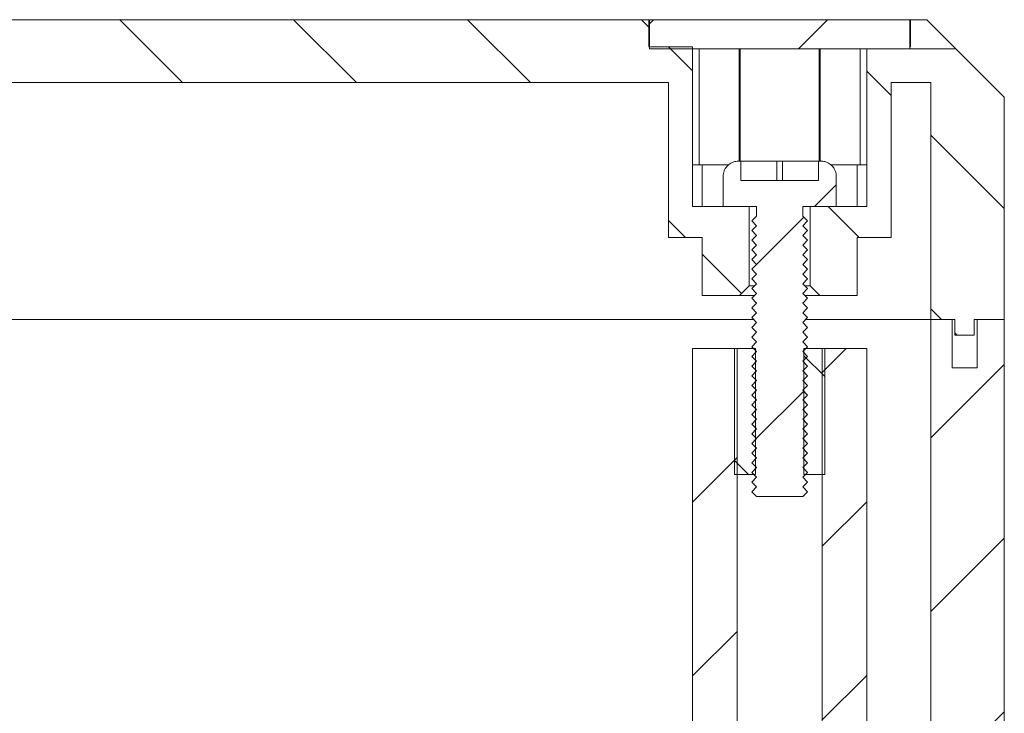
# Model space of a CAD drawing. Units: millimetres. Extents: x 0 to 841, y 0 to 594.
# Drawn here: x 731 to 757, y 326 to 344 of the extents above; entities that cross this region are included whole.
import ezdxf

# ---------------------------------------------------------------- set-up
doc = ezdxf.new("R2010")
doc.units = ezdxf.units.MM

msp = doc.modelspace()

# ---------------------------------------------------------------- hatches: boundary and pattern name
at = {"linetype": 'Continuous', "lineweight": 0}
h = msp.add_hatch(dxfattribs=at)
h.set_pattern_fill('ANSI31', angle=90, style=0)
edge = h.paths.add_edge_path(flags=0)
edge.add_line((748.146, 338.03), (749.021, 338.03))
edge.add_line((749.021, 338.03), (749.021, 336.53))
edge.add_line((749.021, 336.53), (749.983, 336.53))
edge.add_spline(control_points=[(749.983, 336.53), (750.067, 336.613), (750.15, 336.697), (750.233, 336.78)], knot_values=[0.003547, 0.003547, 0.003547, 0.003547, 0.004254, 0.004254, 0.004254, 0.004254], weights=[1, 1, 1, 1], degree=3, periodic=0)
edge.add_line((750.233, 336.78), (750.233, 338.83))
edge.add_line((750.233, 338.83), (748.771, 338.83))
edge.add_line((748.771, 338.83), (748.771, 342.955))
edge.add_line((748.771, 342.955), (747.646, 342.955))
edge.add_line((747.646, 342.955), (747.646, 343.655))
edge.add_line((747.646, 343.655), (709.896, 343.655))
edge.add_line((709.896, 343.655), (709.896, 342.955))
edge.add_line((709.896, 342.955), (708.771, 342.955))
edge.add_line((708.771, 342.955), (708.771, 338.83))
edge.add_line((708.771, 338.83), (707.308, 338.83))
edge.add_line((707.308, 338.83), (707.308, 336.78))
edge.add_spline(control_points=[(707.308, 336.78), (707.392, 336.697), (707.475, 336.613), (707.558, 336.53)], knot_values=[0.008701, 0.008701, 0.008701, 0.008701, 0.009407, 0.009407, 0.009407, 0.009407], weights=[1, 1, 1, 1], degree=3, periodic=0)
edge.add_line((707.558, 336.53), (708.521, 336.53))
edge.add_line((708.521, 336.53), (708.521, 338.03))
edge.add_line((708.521, 338.03), (709.396, 338.03))
edge.add_line((709.396, 338.03), (709.396, 342.03))
edge.add_line((709.396, 342.03), (748.146, 342.03))
edge.add_line((748.146, 342.03), (748.146, 338.03))
h = msp.add_hatch(dxfattribs=at)
h.set_pattern_fill('ANSI31', style=0)
h.paths.add_polyline_path([(747.658, 342.905), (754.383, 342.905), (754.383, 343.655), (747.658, 343.655)], flags=0)
h = msp.add_hatch(dxfattribs=at)
h.set_pattern_fill('ANSI31', angle=90, style=0)
edge = h.paths.add_edge_path(flags=0)
edge.add_line((753.896, 342.03), (754.921, 342.03))
edge.add_line((754.921, 342.03), (754.921, 335.905))
edge.add_line((754.921, 335.905), (755.546, 335.905))
edge.add_line((755.546, 335.905), (755.546, 335.505))
edge.add_line((755.546, 335.505), (756.046, 335.505))
edge.add_line((756.046, 335.505), (756.046, 335.905))
edge.add_line((756.046, 335.905), (756.821, 335.905))
edge.add_line((756.821, 335.905), (756.821, 341.655))
edge.add_line((756.821, 341.655), (755.571, 342.905))
edge.add_line((755.571, 342.905), (753.271, 342.905))
edge.add_line((753.271, 342.905), (753.271, 338.83))
edge.add_line((753.271, 338.83), (751.808, 338.83))
edge.add_line((751.808, 338.83), (751.808, 336.78))
edge.add_spline(control_points=[(751.808, 336.78), (751.892, 336.697), (751.975, 336.613), (752.058, 336.53)], knot_values=[0.008701, 0.008701, 0.008701, 0.008701, 0.009407, 0.009407, 0.009407, 0.009407], weights=[1, 1, 1, 1], degree=3, periodic=0)
edge.add_line((752.058, 336.53), (753.021, 336.53))
edge.add_line((753.021, 336.53), (753.021, 338.03))
edge.add_line((753.021, 338.03), (753.896, 338.03))
edge.add_line((753.896, 338.03), (753.896, 342.03))
h = msp.add_hatch(dxfattribs=at)
h.set_pattern_fill('ANSI31', style=0)
edge = h.paths.add_edge_path(flags=0)
edge.add_line((750.421, 331.33), (751.621, 331.33))
edge.add_spline(control_points=[(751.621, 331.33), (751.661, 331.372), (751.701, 331.413), (751.741, 331.455)], knot_values=[0.0062, 0.0062, 0.0062, 0.0062, 0.006544, 0.006544, 0.006544, 0.006544], weights=[1, 1, 1, 1], degree=3, periodic=0)
edge.add_spline(control_points=[(751.741, 331.455), (751.701, 331.497), (751.661, 331.538), (751.621, 331.58)], knot_values=[0.002405, 0.002405, 0.002405, 0.002405, 0.002751, 0.002751, 0.002751, 0.002751], weights=[1, 1, 1, 1], degree=3, periodic=0)
edge.add_spline(control_points=[(751.621, 331.58), (751.661, 331.622), (751.701, 331.663), (751.741, 331.705)], knot_values=[0.0062, 0.0062, 0.0062, 0.0062, 0.006544, 0.006544, 0.006544, 0.006544], weights=[1, 1, 1, 1], degree=3, periodic=0)
edge.add_spline(control_points=[(751.741, 331.705), (751.701, 331.747), (751.661, 331.788), (751.621, 331.83)], knot_values=[0.002405, 0.002405, 0.002405, 0.002405, 0.002751, 0.002751, 0.002751, 0.002751], weights=[1, 1, 1, 1], degree=3, periodic=0)
edge.add_spline(control_points=[(751.621, 331.83), (751.661, 331.872), (751.701, 331.913), (751.741, 331.955)], knot_values=[0.0062, 0.0062, 0.0062, 0.0062, 0.006544, 0.006544, 0.006544, 0.006544], weights=[1, 1, 1, 1], degree=3, periodic=0)
edge.add_spline(control_points=[(751.741, 331.955), (751.701, 331.997), (751.661, 332.038), (751.621, 332.08)], knot_values=[0.002405, 0.002405, 0.002405, 0.002405, 0.002751, 0.002751, 0.002751, 0.002751], weights=[1, 1, 1, 1], degree=3, periodic=0)
edge.add_spline(control_points=[(751.621, 332.08), (751.661, 332.122), (751.701, 332.163), (751.741, 332.205)], knot_values=[0.0062, 0.0062, 0.0062, 0.0062, 0.006544, 0.006544, 0.006544, 0.006544], weights=[1, 1, 1, 1], degree=3, periodic=0)
edge.add_spline(control_points=[(751.741, 332.205), (751.701, 332.247), (751.661, 332.288), (751.621, 332.33)], knot_values=[0.002405, 0.002405, 0.002405, 0.002405, 0.002751, 0.002751, 0.002751, 0.002751], weights=[1, 1, 1, 1], degree=3, periodic=0)
edge.add_spline(control_points=[(751.621, 332.33), (751.661, 332.372), (751.701, 332.413), (751.741, 332.455)], knot_values=[0.0062, 0.0062, 0.0062, 0.0062, 0.006544, 0.006544, 0.006544, 0.006544], weights=[1, 1, 1, 1], degree=3, periodic=0)
edge.add_spline(control_points=[(751.741, 332.455), (751.701, 332.497), (751.661, 332.538), (751.621, 332.58)], knot_values=[0.002405, 0.002405, 0.002405, 0.002405, 0.002751, 0.002751, 0.002751, 0.002751], weights=[1, 1, 1, 1], degree=3, periodic=0)
edge.add_spline(control_points=[(751.621, 332.58), (751.661, 332.622), (751.701, 332.663), (751.741, 332.705)], knot_values=[0.0062, 0.0062, 0.0062, 0.0062, 0.006544, 0.006544, 0.006544, 0.006544], weights=[1, 1, 1, 1], degree=3, periodic=0)
edge.add_spline(control_points=[(751.741, 332.705), (751.701, 332.747), (751.661, 332.788), (751.621, 332.83)], knot_values=[0.002405, 0.002405, 0.002405, 0.002405, 0.002751, 0.002751, 0.002751, 0.002751], weights=[1, 1, 1, 1], degree=3, periodic=0)
edge.add_spline(control_points=[(751.621, 332.83), (751.661, 332.872), (751.701, 332.913), (751.741, 332.955)], knot_values=[0.0062, 0.0062, 0.0062, 0.0062, 0.006544, 0.006544, 0.006544, 0.006544], weights=[1, 1, 1, 1], degree=3, periodic=0)
edge.add_spline(control_points=[(751.741, 332.955), (751.701, 332.997), (751.661, 333.038), (751.621, 333.08)], knot_values=[0.002405, 0.002405, 0.002405, 0.002405, 0.002751, 0.002751, 0.002751, 0.002751], weights=[1, 1, 1, 1], degree=3, periodic=0)
edge.add_spline(control_points=[(751.621, 333.08), (751.661, 333.122), (751.701, 333.163), (751.741, 333.205)], knot_values=[0.0062, 0.0062, 0.0062, 0.0062, 0.006544, 0.006544, 0.006544, 0.006544], weights=[1, 1, 1, 1], degree=3, periodic=0)
edge.add_spline(control_points=[(751.741, 333.205), (751.701, 333.247), (751.661, 333.288), (751.621, 333.33)], knot_values=[0.002405, 0.002405, 0.002405, 0.002405, 0.002751, 0.002751, 0.002751, 0.002751], weights=[1, 1, 1, 1], degree=3, periodic=0)
edge.add_spline(control_points=[(751.621, 333.33), (751.661, 333.372), (751.701, 333.413), (751.741, 333.455)], knot_values=[0.0062, 0.0062, 0.0062, 0.0062, 0.006544, 0.006544, 0.006544, 0.006544], weights=[1, 1, 1, 1], degree=3, periodic=0)
edge.add_spline(control_points=[(751.741, 333.455), (751.701, 333.497), (751.661, 333.538), (751.621, 333.58)], knot_values=[0.002405, 0.002405, 0.002405, 0.002405, 0.002751, 0.002751, 0.002751, 0.002751], weights=[1, 1, 1, 1], degree=3, periodic=0)
edge.add_spline(control_points=[(751.621, 333.58), (751.661, 333.622), (751.701, 333.663), (751.741, 333.705)], knot_values=[0.0062, 0.0062, 0.0062, 0.0062, 0.006544, 0.006544, 0.006544, 0.006544], weights=[1, 1, 1, 1], degree=3, periodic=0)
edge.add_spline(control_points=[(751.741, 333.705), (751.701, 333.747), (751.661, 333.788), (751.621, 333.83)], knot_values=[0.002405, 0.002405, 0.002405, 0.002405, 0.002751, 0.002751, 0.002751, 0.002751], weights=[1, 1, 1, 1], degree=3, periodic=0)
edge.add_spline(control_points=[(751.621, 333.83), (751.661, 333.872), (751.701, 333.913), (751.741, 333.955)], knot_values=[0.0062, 0.0062, 0.0062, 0.0062, 0.006544, 0.006544, 0.006544, 0.006544], weights=[1, 1, 1, 1], degree=3, periodic=0)
edge.add_spline(control_points=[(751.741, 333.955), (751.701, 333.997), (751.661, 334.038), (751.621, 334.08)], knot_values=[0.002405, 0.002405, 0.002405, 0.002405, 0.002751, 0.002751, 0.002751, 0.002751], weights=[1, 1, 1, 1], degree=3, periodic=0)
edge.add_spline(control_points=[(751.621, 334.08), (751.661, 334.122), (751.701, 334.163), (751.741, 334.205)], knot_values=[0.0062, 0.0062, 0.0062, 0.0062, 0.006544, 0.006544, 0.006544, 0.006544], weights=[1, 1, 1, 1], degree=3, periodic=0)
edge.add_spline(control_points=[(751.741, 334.205), (751.701, 334.247), (751.661, 334.288), (751.621, 334.33)], knot_values=[0.002405, 0.002405, 0.002405, 0.002405, 0.002751, 0.002751, 0.002751, 0.002751], weights=[1, 1, 1, 1], degree=3, periodic=0)
edge.add_spline(control_points=[(751.621, 334.33), (751.661, 334.372), (751.701, 334.413), (751.741, 334.455)], knot_values=[0.0062, 0.0062, 0.0062, 0.0062, 0.006544, 0.006544, 0.006544, 0.006544], weights=[1, 1, 1, 1], degree=3, periodic=0)
edge.add_spline(control_points=[(751.741, 334.455), (751.701, 334.497), (751.661, 334.538), (751.621, 334.58)], knot_values=[0.002405, 0.002405, 0.002405, 0.002405, 0.002751, 0.002751, 0.002751, 0.002751], weights=[1, 1, 1, 1], degree=3, periodic=0)
edge.add_spline(control_points=[(751.621, 334.58), (751.661, 334.622), (751.701, 334.663), (751.741, 334.705)], knot_values=[0.0062, 0.0062, 0.0062, 0.0062, 0.006544, 0.006544, 0.006544, 0.006544], weights=[1, 1, 1, 1], degree=3, periodic=0)
edge.add_spline(control_points=[(751.741, 334.705), (751.701, 334.747), (751.661, 334.788), (751.621, 334.83)], knot_values=[0.002405, 0.002405, 0.002405, 0.002405, 0.002751, 0.002751, 0.002751, 0.002751], weights=[1, 1, 1, 1], degree=3, periodic=0)
edge.add_spline(control_points=[(751.621, 334.83), (751.661, 334.872), (751.701, 334.913), (751.741, 334.955)], knot_values=[0.0062, 0.0062, 0.0062, 0.0062, 0.006544, 0.006544, 0.006544, 0.006544], weights=[1, 1, 1, 1], degree=3, periodic=0)
edge.add_spline(control_points=[(751.741, 334.955), (751.701, 334.997), (751.661, 335.038), (751.621, 335.08)], knot_values=[0.002405, 0.002405, 0.002405, 0.002405, 0.002751, 0.002751, 0.002751, 0.002751], weights=[1, 1, 1, 1], degree=3, periodic=0)
edge.add_spline(control_points=[(751.621, 335.08), (751.661, 335.122), (751.701, 335.163), (751.741, 335.205)], knot_values=[0.0062, 0.0062, 0.0062, 0.0062, 0.006544, 0.006544, 0.006544, 0.006544], weights=[1, 1, 1, 1], degree=3, periodic=0)
edge.add_spline(control_points=[(751.741, 335.205), (751.701, 335.247), (751.661, 335.288), (751.621, 335.33)], knot_values=[0.002405, 0.002405, 0.002405, 0.002405, 0.002751, 0.002751, 0.002751, 0.002751], weights=[1, 1, 1, 1], degree=3, periodic=0)
edge.add_spline(control_points=[(751.621, 335.33), (751.661, 335.372), (751.701, 335.413), (751.741, 335.455)], knot_values=[0.0062, 0.0062, 0.0062, 0.0062, 0.006544, 0.006544, 0.006544, 0.006544], weights=[1, 1, 1, 1], degree=3, periodic=0)
edge.add_spline(control_points=[(751.741, 335.455), (751.701, 335.497), (751.661, 335.538), (751.621, 335.58)], knot_values=[0.002405, 0.002405, 0.002405, 0.002405, 0.002751, 0.002751, 0.002751, 0.002751], weights=[1, 1, 1, 1], degree=3, periodic=0)
edge.add_spline(control_points=[(751.621, 335.58), (751.661, 335.622), (751.701, 335.663), (751.741, 335.705)], knot_values=[0.0062, 0.0062, 0.0062, 0.0062, 0.006544, 0.006544, 0.006544, 0.006544], weights=[1, 1, 1, 1], degree=3, periodic=0)
edge.add_spline(control_points=[(751.741, 335.705), (751.701, 335.747), (751.661, 335.788), (751.621, 335.83)], knot_values=[0.002405, 0.002405, 0.002405, 0.002405, 0.002751, 0.002751, 0.002751, 0.002751], weights=[1, 1, 1, 1], degree=3, periodic=0)
edge.add_spline(control_points=[(751.621, 335.83), (751.661, 335.872), (751.701, 335.913), (751.741, 335.955)], knot_values=[0.0062, 0.0062, 0.0062, 0.0062, 0.006544, 0.006544, 0.006544, 0.006544], weights=[1, 1, 1, 1], degree=3, periodic=0)
edge.add_spline(control_points=[(751.741, 335.955), (751.701, 335.997), (751.661, 336.038), (751.621, 336.08)], knot_values=[0.002405, 0.002405, 0.002405, 0.002405, 0.002751, 0.002751, 0.002751, 0.002751], weights=[1, 1, 1, 1], degree=3, periodic=0)
edge.add_spline(control_points=[(751.621, 336.08), (751.661, 336.122), (751.701, 336.163), (751.741, 336.205)], knot_values=[0.0062, 0.0062, 0.0062, 0.0062, 0.006544, 0.006544, 0.006544, 0.006544], weights=[1, 1, 1, 1], degree=3, periodic=0)
edge.add_spline(control_points=[(751.741, 336.205), (751.701, 336.247), (751.661, 336.288), (751.621, 336.33)], knot_values=[0.002405, 0.002405, 0.002405, 0.002405, 0.002751, 0.002751, 0.002751, 0.002751], weights=[1, 1, 1, 1], degree=3, periodic=0)
edge.add_spline(control_points=[(751.621, 336.33), (751.661, 336.372), (751.701, 336.413), (751.741, 336.455)], knot_values=[0.0062, 0.0062, 0.0062, 0.0062, 0.006544, 0.006544, 0.006544, 0.006544], weights=[1, 1, 1, 1], degree=3, periodic=0)
edge.add_spline(control_points=[(751.741, 336.455), (751.701, 336.497), (751.661, 336.538), (751.621, 336.58)], knot_values=[0.002405, 0.002405, 0.002405, 0.002405, 0.002751, 0.002751, 0.002751, 0.002751], weights=[1, 1, 1, 1], degree=3, periodic=0)
edge.add_spline(control_points=[(751.621, 336.58), (751.661, 336.622), (751.701, 336.663), (751.741, 336.705)], knot_values=[0.0062, 0.0062, 0.0062, 0.0062, 0.006544, 0.006544, 0.006544, 0.006544], weights=[1, 1, 1, 1], degree=3, periodic=0)
edge.add_spline(control_points=[(751.741, 336.705), (751.701, 336.747), (751.661, 336.788), (751.621, 336.83)], knot_values=[0.002405, 0.002405, 0.002405, 0.002405, 0.002751, 0.002751, 0.002751, 0.002751], weights=[1, 1, 1, 1], degree=3, periodic=0)
edge.add_spline(control_points=[(751.621, 336.83), (751.661, 336.872), (751.701, 336.913), (751.741, 336.955)], knot_values=[0.0062, 0.0062, 0.0062, 0.0062, 0.006544, 0.006544, 0.006544, 0.006544], weights=[1, 1, 1, 1], degree=3, periodic=0)
edge.add_spline(control_points=[(751.741, 336.955), (751.701, 336.997), (751.661, 337.038), (751.621, 337.08)], knot_values=[0.002405, 0.002405, 0.002405, 0.002405, 0.002751, 0.002751, 0.002751, 0.002751], weights=[1, 1, 1, 1], degree=3, periodic=0)
edge.add_spline(control_points=[(751.621, 337.08), (751.661, 337.122), (751.701, 337.163), (751.741, 337.205)], knot_values=[0.0062, 0.0062, 0.0062, 0.0062, 0.006544, 0.006544, 0.006544, 0.006544], weights=[1, 1, 1, 1], degree=3, periodic=0)
edge.add_spline(control_points=[(751.741, 337.205), (751.701, 337.247), (751.661, 337.288), (751.621, 337.33)], knot_values=[0.002405, 0.002405, 0.002405, 0.002405, 0.002751, 0.002751, 0.002751, 0.002751], weights=[1, 1, 1, 1], degree=3, periodic=0)
edge.add_spline(control_points=[(751.621, 337.33), (751.661, 337.372), (751.701, 337.413), (751.741, 337.455)], knot_values=[0.0062, 0.0062, 0.0062, 0.0062, 0.006544, 0.006544, 0.006544, 0.006544], weights=[1, 1, 1, 1], degree=3, periodic=0)
edge.add_spline(control_points=[(751.741, 337.455), (751.701, 337.497), (751.661, 337.538), (751.621, 337.58)], knot_values=[0.002405, 0.002405, 0.002405, 0.002405, 0.002751, 0.002751, 0.002751, 0.002751], weights=[1, 1, 1, 1], degree=3, periodic=0)
edge.add_spline(control_points=[(751.621, 337.58), (751.661, 337.622), (751.701, 337.663), (751.741, 337.705)], knot_values=[0.0062, 0.0062, 0.0062, 0.0062, 0.006544, 0.006544, 0.006544, 0.006544], weights=[1, 1, 1, 1], degree=3, periodic=0)
edge.add_spline(control_points=[(751.741, 337.705), (751.701, 337.747), (751.661, 337.788), (751.621, 337.83)], knot_values=[0.002405, 0.002405, 0.002405, 0.002405, 0.002751, 0.002751, 0.002751, 0.002751], weights=[1, 1, 1, 1], degree=3, periodic=0)
edge.add_spline(control_points=[(751.621, 337.83), (751.661, 337.872), (751.701, 337.913), (751.741, 337.955)], knot_values=[0.0062, 0.0062, 0.0062, 0.0062, 0.006544, 0.006544, 0.006544, 0.006544], weights=[1, 1, 1, 1], degree=3, periodic=0)
edge.add_spline(control_points=[(751.741, 337.955), (751.701, 337.997), (751.661, 338.038), (751.621, 338.08)], knot_values=[0.002405, 0.002405, 0.002405, 0.002405, 0.002751, 0.002751, 0.002751, 0.002751], weights=[1, 1, 1, 1], degree=3, periodic=0)
edge.add_spline(control_points=[(751.621, 338.08), (751.661, 338.122), (751.701, 338.163), (751.741, 338.205)], knot_values=[0.0062, 0.0062, 0.0062, 0.0062, 0.006544, 0.006544, 0.006544, 0.006544], weights=[1, 1, 1, 1], degree=3, periodic=0)
edge.add_spline(control_points=[(751.741, 338.205), (751.701, 338.247), (751.661, 338.288), (751.621, 338.33)], knot_values=[0.002405, 0.002405, 0.002405, 0.002405, 0.002751, 0.002751, 0.002751, 0.002751], weights=[1, 1, 1, 1], degree=3, periodic=0)
edge.add_spline(control_points=[(751.621, 338.33), (751.661, 338.372), (751.701, 338.413), (751.741, 338.455)], knot_values=[0.0062, 0.0062, 0.0062, 0.0062, 0.006544, 0.006544, 0.006544, 0.006544], weights=[1, 1, 1, 1], degree=3, periodic=0)
edge.add_spline(control_points=[(751.741, 338.455), (751.701, 338.497), (751.661, 338.538), (751.621, 338.58)], knot_values=[0.002405, 0.002405, 0.002405, 0.002405, 0.002751, 0.002751, 0.002751, 0.002751], weights=[1, 1, 1, 1], degree=3, periodic=0)
edge.add_line((751.621, 338.58), (751.621, 338.83))
edge.add_line((751.621, 338.83), (752.483, 338.83))
edge.add_line((752.483, 338.83), (752.483, 339.6))
edge.add_spline(control_points=[(752.483, 339.6), (752.483, 339.612), (752.483, 339.625), (752.482, 339.638), (752.477, 339.682), (752.465, 339.727), (752.447, 339.767), (752.435, 339.793), (752.42, 339.817), (752.404, 339.839), (752.377, 339.875), (752.343, 339.907), (752.306, 339.932), (752.269, 339.957), (752.227, 339.976), (752.184, 339.987), (752.151, 339.996), (752.117, 340), (752.083, 340)], knot_values=[0.004699, 0.004699, 0.004699, 0.004699, 0.004775, 0.004775, 0.004775, 0.005046, 0.005046, 0.005046, 0.005214, 0.005214, 0.005214, 0.005485, 0.005485, 0.005485, 0.005756, 0.005756, 0.005756, 0.00596, 0.00596, 0.00596, 0.00596], weights=[1, 1, 1, 1, 1, 1, 1, 1, 1, 1, 1, 1, 1, 1, 1, 1, 1, 1, 1], degree=3, periodic=0)
edge.add_line((752.083, 340), (752.021, 340))
edge.add_line((752.021, 340), (752.021, 339.5))
edge.add_line((752.021, 339.5), (750.021, 339.5))
edge.add_line((750.021, 339.5), (750.021, 340))
edge.add_line((750.021, 340), (749.958, 340))
edge.add_spline(control_points=[(749.958, 340), (749.934, 340), (749.91, 339.998), (749.886, 339.993), (749.842, 339.985), (749.799, 339.97), (749.76, 339.947), (749.721, 339.925), (749.686, 339.896), (749.656, 339.862), (749.627, 339.828), (749.603, 339.789), (749.586, 339.747), (749.57, 339.706), (749.56, 339.661), (749.559, 339.616), (749.558, 339.611), (749.558, 339.605), (749.558, 339.6)], knot_values=[0.001106, 0.001106, 0.001106, 0.001106, 0.001252, 0.001252, 0.001252, 0.001523, 0.001523, 0.001523, 0.001794, 0.001794, 0.001794, 0.002065, 0.002065, 0.002065, 0.002336, 0.002336, 0.002336, 0.002368, 0.002368, 0.002368, 0.002368], weights=[1, 1, 1, 1, 1, 1, 1, 1, 1, 1, 1, 1, 1, 1, 1, 1, 1, 1, 1], degree=3, periodic=0)
edge.add_line((749.558, 339.6), (749.558, 338.83))
edge.add_line((749.558, 338.83), (750.421, 338.83))
edge.add_line((750.421, 338.83), (750.421, 338.58))
edge.add_spline(control_points=[(750.421, 338.58), (750.381, 338.538), (750.341, 338.497), (750.301, 338.455)], knot_values=[0.0062, 0.0062, 0.0062, 0.0062, 0.006544, 0.006544, 0.006544, 0.006544], weights=[1, 1, 1, 1], degree=3, periodic=0)
edge.add_spline(control_points=[(750.301, 338.455), (750.341, 338.413), (750.381, 338.372), (750.421, 338.33)], knot_values=[0.002405, 0.002405, 0.002405, 0.002405, 0.002751, 0.002751, 0.002751, 0.002751], weights=[1, 1, 1, 1], degree=3, periodic=0)
edge.add_spline(control_points=[(750.421, 338.33), (750.381, 338.288), (750.341, 338.247), (750.301, 338.205)], knot_values=[0.0062, 0.0062, 0.0062, 0.0062, 0.006544, 0.006544, 0.006544, 0.006544], weights=[1, 1, 1, 1], degree=3, periodic=0)
edge.add_spline(control_points=[(750.301, 338.205), (750.341, 338.163), (750.381, 338.122), (750.421, 338.08)], knot_values=[0.002405, 0.002405, 0.002405, 0.002405, 0.002751, 0.002751, 0.002751, 0.002751], weights=[1, 1, 1, 1], degree=3, periodic=0)
edge.add_spline(control_points=[(750.421, 338.08), (750.381, 338.038), (750.341, 337.997), (750.301, 337.955)], knot_values=[0.0062, 0.0062, 0.0062, 0.0062, 0.006544, 0.006544, 0.006544, 0.006544], weights=[1, 1, 1, 1], degree=3, periodic=0)
edge.add_spline(control_points=[(750.301, 337.955), (750.341, 337.913), (750.381, 337.872), (750.421, 337.83)], knot_values=[0.002405, 0.002405, 0.002405, 0.002405, 0.002751, 0.002751, 0.002751, 0.002751], weights=[1, 1, 1, 1], degree=3, periodic=0)
edge.add_spline(control_points=[(750.421, 337.83), (750.381, 337.788), (750.341, 337.747), (750.301, 337.705)], knot_values=[0.0062, 0.0062, 0.0062, 0.0062, 0.006544, 0.006544, 0.006544, 0.006544], weights=[1, 1, 1, 1], degree=3, periodic=0)
edge.add_spline(control_points=[(750.301, 337.705), (750.341, 337.663), (750.381, 337.622), (750.421, 337.58)], knot_values=[0.002405, 0.002405, 0.002405, 0.002405, 0.002751, 0.002751, 0.002751, 0.002751], weights=[1, 1, 1, 1], degree=3, periodic=0)
edge.add_spline(control_points=[(750.421, 337.58), (750.381, 337.538), (750.341, 337.497), (750.301, 337.455)], knot_values=[0.0062, 0.0062, 0.0062, 0.0062, 0.006544, 0.006544, 0.006544, 0.006544], weights=[1, 1, 1, 1], degree=3, periodic=0)
edge.add_spline(control_points=[(750.301, 337.455), (750.341, 337.413), (750.381, 337.372), (750.421, 337.33)], knot_values=[0.002405, 0.002405, 0.002405, 0.002405, 0.002751, 0.002751, 0.002751, 0.002751], weights=[1, 1, 1, 1], degree=3, periodic=0)
edge.add_spline(control_points=[(750.421, 337.33), (750.381, 337.288), (750.341, 337.247), (750.301, 337.205)], knot_values=[0.0062, 0.0062, 0.0062, 0.0062, 0.006544, 0.006544, 0.006544, 0.006544], weights=[1, 1, 1, 1], degree=3, periodic=0)
edge.add_spline(control_points=[(750.301, 337.205), (750.341, 337.163), (750.381, 337.122), (750.421, 337.08)], knot_values=[0.002405, 0.002405, 0.002405, 0.002405, 0.002751, 0.002751, 0.002751, 0.002751], weights=[1, 1, 1, 1], degree=3, periodic=0)
edge.add_spline(control_points=[(750.421, 337.08), (750.381, 337.038), (750.341, 336.997), (750.301, 336.955)], knot_values=[0.0062, 0.0062, 0.0062, 0.0062, 0.006544, 0.006544, 0.006544, 0.006544], weights=[1, 1, 1, 1], degree=3, periodic=0)
edge.add_spline(control_points=[(750.301, 336.955), (750.341, 336.913), (750.381, 336.872), (750.421, 336.83)], knot_values=[0.002405, 0.002405, 0.002405, 0.002405, 0.002751, 0.002751, 0.002751, 0.002751], weights=[1, 1, 1, 1], degree=3, periodic=0)
edge.add_spline(control_points=[(750.421, 336.83), (750.381, 336.788), (750.341, 336.747), (750.301, 336.705)], knot_values=[0.0062, 0.0062, 0.0062, 0.0062, 0.006544, 0.006544, 0.006544, 0.006544], weights=[1, 1, 1, 1], degree=3, periodic=0)
edge.add_spline(control_points=[(750.301, 336.705), (750.341, 336.663), (750.381, 336.622), (750.421, 336.58)], knot_values=[0.002405, 0.002405, 0.002405, 0.002405, 0.002751, 0.002751, 0.002751, 0.002751], weights=[1, 1, 1, 1], degree=3, periodic=0)
edge.add_spline(control_points=[(750.421, 336.58), (750.381, 336.538), (750.341, 336.497), (750.301, 336.455)], knot_values=[0.0062, 0.0062, 0.0062, 0.0062, 0.006544, 0.006544, 0.006544, 0.006544], weights=[1, 1, 1, 1], degree=3, periodic=0)
edge.add_spline(control_points=[(750.301, 336.455), (750.341, 336.413), (750.381, 336.372), (750.421, 336.33)], knot_values=[0.002405, 0.002405, 0.002405, 0.002405, 0.002751, 0.002751, 0.002751, 0.002751], weights=[1, 1, 1, 1], degree=3, periodic=0)
edge.add_spline(control_points=[(750.421, 336.33), (750.381, 336.288), (750.341, 336.247), (750.301, 336.205)], knot_values=[0.0062, 0.0062, 0.0062, 0.0062, 0.006544, 0.006544, 0.006544, 0.006544], weights=[1, 1, 1, 1], degree=3, periodic=0)
edge.add_spline(control_points=[(750.301, 336.205), (750.341, 336.163), (750.381, 336.122), (750.421, 336.08)], knot_values=[0.002405, 0.002405, 0.002405, 0.002405, 0.002751, 0.002751, 0.002751, 0.002751], weights=[1, 1, 1, 1], degree=3, periodic=0)
edge.add_spline(control_points=[(750.421, 336.08), (750.381, 336.038), (750.341, 335.997), (750.301, 335.955)], knot_values=[0.0062, 0.0062, 0.0062, 0.0062, 0.006544, 0.006544, 0.006544, 0.006544], weights=[1, 1, 1, 1], degree=3, periodic=0)
edge.add_spline(control_points=[(750.301, 335.955), (750.341, 335.913), (750.381, 335.872), (750.421, 335.83)], knot_values=[0.002405, 0.002405, 0.002405, 0.002405, 0.002751, 0.002751, 0.002751, 0.002751], weights=[1, 1, 1, 1], degree=3, periodic=0)
edge.add_spline(control_points=[(750.421, 335.83), (750.381, 335.788), (750.341, 335.747), (750.301, 335.705)], knot_values=[0.0062, 0.0062, 0.0062, 0.0062, 0.006544, 0.006544, 0.006544, 0.006544], weights=[1, 1, 1, 1], degree=3, periodic=0)
edge.add_spline(control_points=[(750.301, 335.705), (750.341, 335.663), (750.381, 335.622), (750.421, 335.58)], knot_values=[0.002405, 0.002405, 0.002405, 0.002405, 0.002751, 0.002751, 0.002751, 0.002751], weights=[1, 1, 1, 1], degree=3, periodic=0)
edge.add_spline(control_points=[(750.421, 335.58), (750.381, 335.538), (750.341, 335.497), (750.301, 335.455)], knot_values=[0.0062, 0.0062, 0.0062, 0.0062, 0.006544, 0.006544, 0.006544, 0.006544], weights=[1, 1, 1, 1], degree=3, periodic=0)
edge.add_spline(control_points=[(750.301, 335.455), (750.341, 335.413), (750.381, 335.372), (750.421, 335.33)], knot_values=[0.002405, 0.002405, 0.002405, 0.002405, 0.002751, 0.002751, 0.002751, 0.002751], weights=[1, 1, 1, 1], degree=3, periodic=0)
edge.add_spline(control_points=[(750.421, 335.33), (750.381, 335.288), (750.341, 335.247), (750.301, 335.205)], knot_values=[0.0062, 0.0062, 0.0062, 0.0062, 0.006544, 0.006544, 0.006544, 0.006544], weights=[1, 1, 1, 1], degree=3, periodic=0)
edge.add_spline(control_points=[(750.301, 335.205), (750.341, 335.163), (750.381, 335.122), (750.421, 335.08)], knot_values=[0.002405, 0.002405, 0.002405, 0.002405, 0.002751, 0.002751, 0.002751, 0.002751], weights=[1, 1, 1, 1], degree=3, periodic=0)
edge.add_spline(control_points=[(750.421, 335.08), (750.381, 335.038), (750.341, 334.997), (750.301, 334.955)], knot_values=[0.0062, 0.0062, 0.0062, 0.0062, 0.006544, 0.006544, 0.006544, 0.006544], weights=[1, 1, 1, 1], degree=3, periodic=0)
edge.add_spline(control_points=[(750.301, 334.955), (750.341, 334.913), (750.381, 334.872), (750.421, 334.83)], knot_values=[0.002405, 0.002405, 0.002405, 0.002405, 0.002751, 0.002751, 0.002751, 0.002751], weights=[1, 1, 1, 1], degree=3, periodic=0)
edge.add_spline(control_points=[(750.421, 334.83), (750.381, 334.788), (750.341, 334.747), (750.301, 334.705)], knot_values=[0.0062, 0.0062, 0.0062, 0.0062, 0.006544, 0.006544, 0.006544, 0.006544], weights=[1, 1, 1, 1], degree=3, periodic=0)
edge.add_spline(control_points=[(750.301, 334.705), (750.341, 334.663), (750.381, 334.622), (750.421, 334.58)], knot_values=[0.002405, 0.002405, 0.002405, 0.002405, 0.002751, 0.002751, 0.002751, 0.002751], weights=[1, 1, 1, 1], degree=3, periodic=0)
edge.add_spline(control_points=[(750.421, 334.58), (750.381, 334.538), (750.341, 334.497), (750.301, 334.455)], knot_values=[0.0062, 0.0062, 0.0062, 0.0062, 0.006544, 0.006544, 0.006544, 0.006544], weights=[1, 1, 1, 1], degree=3, periodic=0)
edge.add_spline(control_points=[(750.301, 334.455), (750.341, 334.413), (750.381, 334.372), (750.421, 334.33)], knot_values=[0.002405, 0.002405, 0.002405, 0.002405, 0.002751, 0.002751, 0.002751, 0.002751], weights=[1, 1, 1, 1], degree=3, periodic=0)
edge.add_spline(control_points=[(750.421, 334.33), (750.381, 334.288), (750.341, 334.247), (750.301, 334.205)], knot_values=[0.0062, 0.0062, 0.0062, 0.0062, 0.006544, 0.006544, 0.006544, 0.006544], weights=[1, 1, 1, 1], degree=3, periodic=0)
edge.add_spline(control_points=[(750.301, 334.205), (750.341, 334.163), (750.381, 334.122), (750.421, 334.08)], knot_values=[0.002405, 0.002405, 0.002405, 0.002405, 0.002751, 0.002751, 0.002751, 0.002751], weights=[1, 1, 1, 1], degree=3, periodic=0)
edge.add_spline(control_points=[(750.421, 334.08), (750.381, 334.038), (750.341, 333.997), (750.301, 333.955)], knot_values=[0.0062, 0.0062, 0.0062, 0.0062, 0.006544, 0.006544, 0.006544, 0.006544], weights=[1, 1, 1, 1], degree=3, periodic=0)
edge.add_spline(control_points=[(750.301, 333.955), (750.341, 333.913), (750.381, 333.872), (750.421, 333.83)], knot_values=[0.002405, 0.002405, 0.002405, 0.002405, 0.002751, 0.002751, 0.002751, 0.002751], weights=[1, 1, 1, 1], degree=3, periodic=0)
edge.add_spline(control_points=[(750.421, 333.83), (750.381, 333.788), (750.341, 333.747), (750.301, 333.705)], knot_values=[0.0062, 0.0062, 0.0062, 0.0062, 0.006544, 0.006544, 0.006544, 0.006544], weights=[1, 1, 1, 1], degree=3, periodic=0)
edge.add_spline(control_points=[(750.301, 333.705), (750.341, 333.663), (750.381, 333.622), (750.421, 333.58)], knot_values=[0.002405, 0.002405, 0.002405, 0.002405, 0.002751, 0.002751, 0.002751, 0.002751], weights=[1, 1, 1, 1], degree=3, periodic=0)
edge.add_spline(control_points=[(750.421, 333.58), (750.381, 333.538), (750.341, 333.497), (750.301, 333.455)], knot_values=[0.0062, 0.0062, 0.0062, 0.0062, 0.006544, 0.006544, 0.006544, 0.006544], weights=[1, 1, 1, 1], degree=3, periodic=0)
edge.add_spline(control_points=[(750.301, 333.455), (750.341, 333.413), (750.381, 333.372), (750.421, 333.33)], knot_values=[0.002405, 0.002405, 0.002405, 0.002405, 0.002751, 0.002751, 0.002751, 0.002751], weights=[1, 1, 1, 1], degree=3, periodic=0)
edge.add_spline(control_points=[(750.421, 333.33), (750.381, 333.288), (750.341, 333.247), (750.301, 333.205)], knot_values=[0.0062, 0.0062, 0.0062, 0.0062, 0.006544, 0.006544, 0.006544, 0.006544], weights=[1, 1, 1, 1], degree=3, periodic=0)
edge.add_spline(control_points=[(750.301, 333.205), (750.341, 333.163), (750.381, 333.122), (750.421, 333.08)], knot_values=[0.002405, 0.002405, 0.002405, 0.002405, 0.002751, 0.002751, 0.002751, 0.002751], weights=[1, 1, 1, 1], degree=3, periodic=0)
edge.add_spline(control_points=[(750.421, 333.08), (750.381, 333.038), (750.341, 332.997), (750.301, 332.955)], knot_values=[0.0062, 0.0062, 0.0062, 0.0062, 0.006544, 0.006544, 0.006544, 0.006544], weights=[1, 1, 1, 1], degree=3, periodic=0)
edge.add_spline(control_points=[(750.301, 332.955), (750.341, 332.913), (750.381, 332.872), (750.421, 332.83)], knot_values=[0.002405, 0.002405, 0.002405, 0.002405, 0.002751, 0.002751, 0.002751, 0.002751], weights=[1, 1, 1, 1], degree=3, periodic=0)
edge.add_spline(control_points=[(750.421, 332.83), (750.381, 332.788), (750.341, 332.747), (750.301, 332.705)], knot_values=[0.0062, 0.0062, 0.0062, 0.0062, 0.006544, 0.006544, 0.006544, 0.006544], weights=[1, 1, 1, 1], degree=3, periodic=0)
edge.add_spline(control_points=[(750.301, 332.705), (750.341, 332.663), (750.381, 332.622), (750.421, 332.58)], knot_values=[0.002405, 0.002405, 0.002405, 0.002405, 0.002751, 0.002751, 0.002751, 0.002751], weights=[1, 1, 1, 1], degree=3, periodic=0)
edge.add_spline(control_points=[(750.421, 332.58), (750.381, 332.538), (750.341, 332.497), (750.301, 332.455)], knot_values=[0.0062, 0.0062, 0.0062, 0.0062, 0.006544, 0.006544, 0.006544, 0.006544], weights=[1, 1, 1, 1], degree=3, periodic=0)
edge.add_spline(control_points=[(750.301, 332.455), (750.341, 332.413), (750.381, 332.372), (750.421, 332.33)], knot_values=[0.002405, 0.002405, 0.002405, 0.002405, 0.002751, 0.002751, 0.002751, 0.002751], weights=[1, 1, 1, 1], degree=3, periodic=0)
edge.add_spline(control_points=[(750.421, 332.33), (750.381, 332.288), (750.341, 332.247), (750.301, 332.205)], knot_values=[0.0062, 0.0062, 0.0062, 0.0062, 0.006544, 0.006544, 0.006544, 0.006544], weights=[1, 1, 1, 1], degree=3, periodic=0)
edge.add_spline(control_points=[(750.301, 332.205), (750.341, 332.163), (750.381, 332.122), (750.421, 332.08)], knot_values=[0.002405, 0.002405, 0.002405, 0.002405, 0.002751, 0.002751, 0.002751, 0.002751], weights=[1, 1, 1, 1], degree=3, periodic=0)
edge.add_spline(control_points=[(750.421, 332.08), (750.381, 332.038), (750.341, 331.997), (750.301, 331.955)], knot_values=[0.0062, 0.0062, 0.0062, 0.0062, 0.006544, 0.006544, 0.006544, 0.006544], weights=[1, 1, 1, 1], degree=3, periodic=0)
edge.add_spline(control_points=[(750.301, 331.955), (750.341, 331.913), (750.381, 331.872), (750.421, 331.83)], knot_values=[0.002405, 0.002405, 0.002405, 0.002405, 0.002751, 0.002751, 0.002751, 0.002751], weights=[1, 1, 1, 1], degree=3, periodic=0)
edge.add_spline(control_points=[(750.421, 331.83), (750.381, 331.788), (750.341, 331.747), (750.301, 331.705)], knot_values=[0.0062, 0.0062, 0.0062, 0.0062, 0.006544, 0.006544, 0.006544, 0.006544], weights=[1, 1, 1, 1], degree=3, periodic=0)
edge.add_spline(control_points=[(750.301, 331.705), (750.341, 331.663), (750.381, 331.622), (750.421, 331.58)], knot_values=[0.002405, 0.002405, 0.002405, 0.002405, 0.002751, 0.002751, 0.002751, 0.002751], weights=[1, 1, 1, 1], degree=3, periodic=0)
edge.add_spline(control_points=[(750.421, 331.58), (750.381, 331.538), (750.341, 331.497), (750.301, 331.455)], knot_values=[0.0062, 0.0062, 0.0062, 0.0062, 0.006544, 0.006544, 0.006544, 0.006544], weights=[1, 1, 1, 1], degree=3, periodic=0)
edge.add_spline(control_points=[(750.301, 331.455), (750.341, 331.413), (750.381, 331.372), (750.421, 331.33)], knot_values=[0.002405, 0.002405, 0.002405, 0.002405, 0.002751, 0.002751, 0.002751, 0.002751], weights=[1, 1, 1, 1], degree=3, periodic=0)
h = msp.add_hatch(dxfattribs=at)
h.set_pattern_fill('ANSI31', style=0)
h.paths.add_polyline_path([(753.271, 335.155), (752.121, 335.155), (752.121, 321.155), (752.708, 321.155), (752.708, 308.405), (754.321, 308.405), (756.821, 310.905), (756.821, 335.905), (756.121, 335.905), (756.121, 334.655), (755.471, 334.655), (755.471, 335.905), (754.921, 335.905), (754.921, 311.155), (753.921, 310.155), (753.521, 310.155), (753.521, 312.03), (753.271, 312.03)], flags=0)
h = msp.add_hatch(dxfattribs=at)
h.set_pattern_fill('ANSI31', style=0)
h.paths.add_polyline_path([(749.921, 335.155), (748.771, 335.155), (748.771, 312.03), (748.521, 312.03), (748.521, 310.155), (709.021, 310.155), (709.021, 312.03), (708.771, 312.03), (708.771, 335.155), (707.621, 335.155), (707.621, 321.155), (708.208, 321.155), (708.208, 308.405), (749.333, 308.405), (749.333, 321.155), (749.921, 321.155)], flags=0)
h = msp.add_hatch(dxfattribs=at)
h.set_pattern_fill('ANSI31', angle=90, style=0)
h.paths.add_polyline_path([(750.396, 335.155), (749.858, 335.155), (749.858, 331.905), (750.396, 331.905)], flags=0)
h = msp.add_hatch(dxfattribs=at)
h.set_pattern_fill('ANSI31', angle=90, style=0)
h.paths.add_polyline_path([(751.646, 331.905), (752.183, 331.905), (752.183, 335.155), (751.646, 335.155)], flags=0)

# ---------------------------------------------------------------- linework, layer by layer
at = {"color": 7, "linetype": 'Continuous', "lineweight": 15}
for p, q in [((709.896, 343.655), (747.646, 343.655)), ((747.646, 342.955), (747.646, 343.655)), ((747.646, 343.655), (747.658, 343.655)), ((754.383, 343.655), (747.658, 343.655)), ((747.658, 343.655), (747.658, 342.905)), ((754.383, 342.905), (754.383, 343.655)), ((754.383, 343.655), (754.396, 343.655)), ((754.396, 342.955), (754.396, 343.655)), ((754.821, 343.655), (754.396, 343.655)), ((755.571, 342.905), (754.821, 343.655)), ((747.646, 342.955), (748.771, 342.955)), ((754.383, 342.905), (747.658, 342.905)), ((748.771, 338.83), (748.771, 342.955)), ((748.942, 342.905), (748.942, 339.905)), ((750.004, 340), (750.004, 342.905)), ((752.037, 342.905), (752.037, 340)), ((753.1, 339.905), (753.1, 342.905)), ((753.271, 342.905), (753.271, 338.83)), ((753.271, 342.905), (755.571, 342.905)), ((754.396, 342.955), (754.383, 342.955)), ((755.571, 342.905), (756.821, 341.655)), ((709.396, 342.03), (748.146, 342.03)), ((748.146, 338.03), (748.146, 342.03)), ((753.896, 342.03), (753.896, 338.03)), ((753.896, 342.03), (754.921, 342.03)), ((754.921, 342.03), (754.921, 335.905)), ((756.821, 335.905), (756.821, 341.655)), ((749.958, 340), (750.021, 340)), ((750.021, 339.5), (750.021, 340)), ((750.946, 340), (750.021, 340)), ((750.946, 339.5), (750.946, 340)), ((751.096, 340), (750.946, 340)), ((751.096, 339.5), (751.096, 340)), ((752.021, 340), (751.096, 340)), ((752.021, 340), (752.021, 339.5)), ((752.021, 340), (752.083, 340)), ((748.942, 339.905), (748.771, 339.905)), ((748.942, 339.905), (749.708, 339.905)), ((752.335, 339.905), (753.1, 339.905)), ((753.271, 339.905), (753.1, 339.905)), ((749.558, 338.83), (749.558, 339.6)), ((750.021, 339.5), (752.021, 339.5)), ((752.483, 339.6), (752.483, 338.83)), ((748.771, 338.83), (750.233, 338.83)), ((750.421, 338.83), (749.558, 338.83)), ((750.233, 336.78), (750.233, 338.83)), ((750.421, 338.58), (750.421, 338.83)), ((752.483, 338.83), (751.621, 338.83)), ((751.621, 338.83), (751.621, 338.58)), ((751.808, 338.83), (751.808, 336.78)), ((751.808, 338.83), (753.271, 338.83)), ((750.301, 338.455), (750.421, 338.58)), ((750.421, 338.33), (750.301, 338.455)), ((751.621, 338.58), (751.741, 338.455)), ((751.741, 338.455), (751.621, 338.33)), ((750.301, 338.205), (750.421, 338.33)), ((750.421, 338.08), (750.301, 338.205)), ((751.621, 338.33), (751.741, 338.205)), ((751.741, 338.205), (751.621, 338.08)), ((749.021, 338.03), (748.146, 338.03)), ((749.021, 338.03), (749.021, 336.53)), ((750.301, 337.955), (750.421, 338.08)), ((750.421, 337.83), (750.301, 337.955)), ((751.621, 338.08), (751.741, 337.955)), ((751.741, 337.955), (751.621, 337.83)), ((753.021, 336.53), (753.021, 338.03)), ((753.896, 338.03), (753.021, 338.03)), ((750.301, 337.705), (750.421, 337.83)), ((750.421, 337.58), (750.301, 337.705)), ((751.621, 337.83), (751.741, 337.705)), ((751.741, 337.705), (751.621, 337.58)), ((750.301, 337.455), (750.421, 337.58)), ((750.421, 337.33), (750.301, 337.455)), ((751.621, 337.58), (751.741, 337.455)), ((751.741, 337.455), (751.621, 337.33)), ((750.301, 337.205), (750.421, 337.33)), ((750.421, 337.08), (750.301, 337.205)), ((751.621, 337.33), (751.741, 337.205)), ((751.741, 337.205), (751.621, 337.08)), ((750.301, 336.955), (750.421, 337.08)), ((750.421, 336.83), (750.301, 336.955)), ((751.621, 337.08), (751.741, 336.955)), ((751.741, 336.955), (751.621, 336.83)), ((750.233, 336.78), (749.983, 336.53)), ((750.233, 336.78), (750.36, 336.78)), ((750.301, 336.705), (750.421, 336.83)), ((750.421, 336.58), (750.301, 336.705)), ((751.621, 336.83), (751.741, 336.705)), ((751.741, 336.705), (751.621, 336.58)), ((751.682, 336.78), (751.808, 336.78)), ((752.058, 336.53), (751.808, 336.78)), ((749.983, 336.53), (749.021, 336.53)), ((750.361, 336.53), (749.983, 336.53)), ((750.301, 336.455), (750.421, 336.58)), ((750.421, 336.33), (750.301, 336.455)), ((751.621, 336.58), (751.741, 336.455)), ((751.741, 336.455), (751.621, 336.33)), ((752.058, 336.53), (751.677, 336.53)), ((753.021, 336.53), (752.058, 336.53)), ((750.301, 336.205), (750.421, 336.33)), ((750.421, 336.08), (750.301, 336.205)), ((751.621, 336.33), (751.741, 336.205)), ((751.741, 336.205), (751.621, 336.08)), ((707.193, 335.905), (750.349, 335.905)), ((750.301, 335.955), (750.421, 336.08)), ((750.421, 335.83), (750.301, 335.955)), ((751.621, 336.08), (751.741, 335.955)), ((751.741, 335.955), (751.621, 335.83)), ((751.693, 335.905), (754.921, 335.905)), ((754.921, 335.905), (755.546, 335.905)), ((754.921, 335.905), (754.921, 311.155)), ((754.921, 335.905), (755.471, 335.905)), ((755.471, 335.905), (755.471, 334.655)), ((755.546, 335.505), (755.546, 335.905)), ((756.046, 335.505), (756.046, 335.905)), ((756.046, 335.905), (756.821, 335.905)), ((756.121, 335.905), (756.121, 334.655)), ((756.121, 335.905), (756.821, 335.905)), ((756.821, 335.905), (756.821, 310.905)), ((750.301, 335.705), (750.421, 335.83)), ((750.421, 335.58), (750.301, 335.705)), ((751.621, 335.83), (751.741, 335.705)), ((751.741, 335.705), (751.621, 335.58)), ((750.301, 335.455), (750.421, 335.58)), ((750.421, 335.33), (750.301, 335.455)), ((751.621, 335.58), (751.741, 335.455)), ((751.741, 335.455), (751.621, 335.33)), ((756.046, 335.505), (755.546, 335.505)), ((748.771, 335.155), (748.771, 312.03)), ((748.771, 335.155), (749.921, 335.155)), ((749.858, 335.155), (749.858, 331.905)), ((749.858, 335.155), (750.396, 335.155)), ((749.921, 321.155), (749.921, 335.155)), ((750.301, 335.205), (750.421, 335.33)), ((750.421, 335.08), (750.301, 335.205)), ((750.301, 334.955), (750.421, 335.08)), ((750.396, 335.155), (750.396, 331.905)), ((751.621, 335.33), (751.741, 335.205)), ((751.741, 335.205), (751.621, 335.08)), ((751.621, 335.08), (751.741, 334.955)), ((751.646, 331.905), (751.646, 335.155)), ((751.646, 335.155), (752.183, 335.155)), ((752.121, 335.155), (752.121, 321.155)), ((752.121, 335.155), (753.271, 335.155)), ((752.183, 331.905), (752.183, 335.155)), ((753.271, 312.03), (753.271, 335.155)), ((750.421, 334.83), (750.301, 334.955)), ((750.301, 334.705), (750.421, 334.83)), ((751.741, 334.955), (751.621, 334.83)), ((751.621, 334.83), (751.741, 334.705)), ((750.421, 334.58), (750.301, 334.705)), ((750.301, 334.455), (750.421, 334.58)), ((751.741, 334.705), (751.621, 334.58)), ((751.621, 334.58), (751.741, 334.455)), ((755.471, 334.655), (756.121, 334.655)), ((750.421, 334.33), (750.301, 334.455)), ((750.301, 334.205), (750.421, 334.33)), ((751.741, 334.455), (751.621, 334.33)), ((751.621, 334.33), (751.741, 334.205)), ((750.421, 334.08), (750.301, 334.205)), ((750.301, 333.955), (750.421, 334.08)), ((751.741, 334.205), (751.621, 334.08)), ((751.621, 334.08), (751.741, 333.955)), ((750.421, 333.83), (750.301, 333.955)), ((750.301, 333.705), (750.421, 333.83)), ((751.741, 333.955), (751.621, 333.83)), ((751.621, 333.83), (751.741, 333.705)), ((750.421, 333.58), (750.301, 333.705)), ((750.301, 333.455), (750.421, 333.58)), ((751.741, 333.705), (751.621, 333.58)), ((751.621, 333.58), (751.741, 333.455)), ((750.421, 333.33), (750.301, 333.455)), ((750.301, 333.205), (750.421, 333.33)), ((751.741, 333.455), (751.621, 333.33)), ((751.621, 333.33), (751.741, 333.205)), ((750.421, 333.08), (750.301, 333.205)), ((750.301, 332.955), (750.421, 333.08)), ((751.741, 333.205), (751.621, 333.08)), ((751.621, 333.08), (751.741, 332.955)), ((750.421, 332.83), (750.301, 332.955)), ((750.301, 332.705), (750.421, 332.83)), ((751.741, 332.955), (751.621, 332.83)), ((751.621, 332.83), (751.741, 332.705)), ((750.421, 332.58), (750.301, 332.705)), ((750.301, 332.455), (750.421, 332.58)), ((751.741, 332.705), (751.621, 332.58)), ((751.621, 332.58), (751.741, 332.455)), ((750.421, 332.33), (750.301, 332.455)), ((750.301, 332.205), (750.421, 332.33)), ((751.741, 332.455), (751.621, 332.33)), ((751.621, 332.33), (751.741, 332.205)), ((750.421, 332.08), (750.301, 332.205)), ((750.301, 331.955), (750.421, 332.08)), ((751.741, 332.205), (751.621, 332.08)), ((751.621, 332.08), (751.741, 331.955)), ((749.858, 331.905), (750.396, 331.905)), ((750.421, 331.83), (750.301, 331.955)), ((750.301, 331.705), (750.421, 331.83)), ((751.741, 331.955), (751.621, 331.83)), ((751.621, 331.83), (751.741, 331.705)), ((751.646, 331.905), (752.183, 331.905)), ((750.421, 331.58), (750.301, 331.705)), ((750.301, 331.455), (750.421, 331.58)), ((751.741, 331.705), (751.621, 331.58)), ((751.621, 331.58), (751.741, 331.455)), ((750.421, 331.33), (750.301, 331.455)), ((751.621, 331.33), (750.421, 331.33)), ((751.741, 331.455), (751.621, 331.33))]:
    msp.add_line(p, q, dxfattribs=at)
at = {"color": 8, "linetype": 'Continuous', "lineweight": 15}
for p, q in [((749.975, 340), (749.975, 342.905)), ((752.067, 342.905), (752.067, 340)), ((749.021, 339.905), (749.021, 338.83)), ((753.021, 338.83), (753.021, 339.905))]:
    msp.add_line(p, q, dxfattribs=at)
at = {"color": 7, "linetype": 'Continuous', "lineweight": 15}
for points, knots in [([(749.558, 339.6), (749.558, 339.605), (749.559, 339.655), (749.579, 339.75), (749.65, 339.867), (749.756, 339.954), (749.865, 339.995), (749.934, 339.999), (749.958, 340)], [0, 0, 0, 0, 0.02555, 0.240217, 0.454883, 0.66955, 0.884217, 1, 1, 1, 1]), ([(752.083, 340), (752.117, 339.997), (752.196, 339.992), (752.311, 339.938), (752.398, 339.856), (752.458, 339.754), (752.481, 339.67), (752.483, 339.612), (752.483, 339.6)], [0, 0, 0, 0, 0.161887, 0.376452, 0.591017, 0.72531, 0.939875, 1, 1, 1, 1])]:
    msp.add_open_spline(points, degree=3, knots=knots, dxfattribs=at)

doc.saveas('drawing.dxf')
